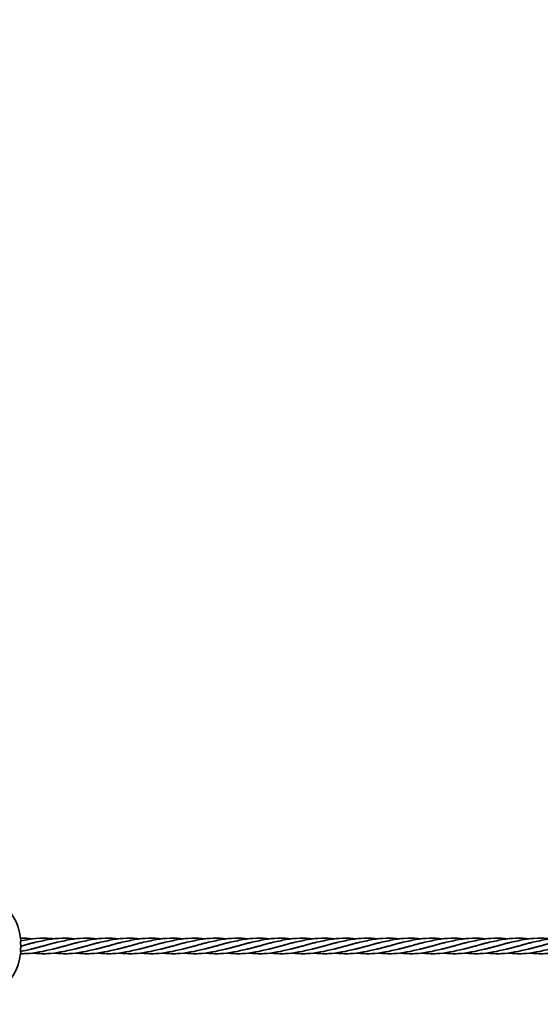
# Model space of a CAD drawing. Units: millimetres. Extents: x 35 to 2070, y 35 to 1450.
# Drawn here: x 1699 to 1726, y 1109 to 1160 of the extents above; entities that cross this region are included whole.
import ezdxf

# ---------------------------------------------------------------- set-up
doc = ezdxf.new("R2010")
doc.units = ezdxf.units.MM
doc.header["$LTSCALE"] = 5
doc.layers.add('Dimension (ISO)', color=7, linetype='Continuous', lineweight=9)
doc.layers.add('Visible (ISO)', color=7, linetype='Continuous', lineweight=35)
doc.styles.add('MoltoLuce 2_5 mm', font='TSTARPRO-Regular.ttf')
doc.dimstyles.new('Standard (MoltoLuce)', dxfattribs={"dimscale": 5, "dimtxt": 2.5, "dimasz": 3.5, "dimexe": 1.1, "dimexo": 0, "dimgap": 0.8, "dimtad": 1, "dimrnd": 1e-08, "dimtxsty": 'MoltoLuce 2_5 mm', "dimcen": 0.09, "dimdle": 10, "dimclrd": 256, "dimclre": 256, "dimclrt": 256, "dimadec": 1, "dimazin": 2, "dimtfac": 0.8, "dimtdec": 3, "dimtmove": 0, "dimatfit": 3, "dimfxl": 1, "dimtolj": 1, "dimlwd": -1, "dimlwe": -1, "dimarcsym": 0})

# ---------------------------------------------------------------- blocks, each defined once
blk = doc.blocks.new('*D5')
at = {"layer": 'Defpoints', "color": 0}
for p in [(1666.066, 1195.883), (1704.396, 1195.883), (1704.896, 1164.883)]:
    blk.add_point(p, dxfattribs=at)
at = {"layer": 'Dimension (ISO)'}
for p, q in [((1666.066, 1213.383), (1666.066, 1230.883)), ((1704.396, 1195.883), (1660.566, 1195.883)), ((1666.066, 1164.883), (1666.066, 1195.883)), ((1704.896, 1164.883), (1660.566, 1164.883)), ((1666.066, 1147.383), (1666.066, 1129.883))]:
    blk.add_line(p, q, dxfattribs=at)
for points in [[(1663.149, 1213.383), (1668.983, 1213.383), (1666.066, 1195.883)], [(1663.149, 1147.383), (1668.983, 1147.383), (1666.066, 1164.883)]]:
    blk.add_solid(points, dxfattribs=at)
at = {"layer": 'Dimension (ISO)', "insert": (1649.408, 1172.529), "char_height": 12.5, "attachment_point": 1, "rotation": 90, "style": 'MoltoLuce 2_5 mm'}
blk.add_mtext('\\A1;31', dxfattribs=at)

msp = doc.modelspace()

# ---------------------------------------------------------------- linework, layer by layer
at = {"layer": 'Visible (ISO)'}
msp.add_arc((1696.369, 1112.358), 3, 7.6523, 352.3643, dxfattribs=at)
for points in [[(1699.343, 1112.758), (1699.545, 1112.761), (1699.746, 1112.749), (1699.949, 1112.725)], [(1699.883, 1112.193), (1699.705, 1112.15), (1699.527, 1112.105), (1699.348, 1112.071)]]:
    msp.add_open_spline(points, degree=3, dxfattribs=at)
for points, knots in [([(1699.343, 1112.758), (1699.343, 1112.758), (1699.343, 1112.756), (1699.343, 1112.753), (1699.343, 1112.748), (1699.344, 1112.741), (1699.344, 1112.732), (1699.345, 1112.723), (1699.346, 1112.711), (1699.347, 1112.698), (1699.348, 1112.684), (1699.349, 1112.669), (1699.351, 1112.654), (1699.352, 1112.643), (1699.353, 1112.632), (1699.353, 1112.621)], [0.0002190705, 0.0002190705, 0.0002190705, 0.0002190705, 0.0002576802, 0.0002576802, 0.0002576802, 0.0003078352, 0.0003078352, 0.0003078352, 0.0003571408, 0.0003571408, 0.0003571408, 0.0004061079, 0.0004061079, 0.0004061079, 0.0004390304, 0.0004390304, 0.0004390304, 0.0004390304]), ([(1699.355, 1112.342), (1699.354, 1112.345), (1699.354, 1112.347), (1699.352, 1112.361), (1699.35, 1112.374), (1699.347, 1112.407), (1699.346, 1112.424), (1699.344, 1112.462), (1699.343, 1112.482), (1699.343, 1112.52), (1699.343, 1112.538), (1699.343, 1112.57), (1699.344, 1112.584), (1699.345, 1112.605), (1699.346, 1112.612), (1699.348, 1112.619), (1699.349, 1112.62), (1699.35, 1112.621)], [0, 0, 0, 0, 0.00141719, 0.00141719, 0.00716103, 0.00716103, 0.01292567, 0.01292567, 0.01874293, 0.01874293, 0.02460621, 0.02460621, 0.03037158, 0.03037158, 0.03601966, 0.03601966, 0.03929122, 0.03929122, 0.03929122, 0.03929122]), ([(1699.355, 1112.342), (1699.353, 1112.332), (1699.352, 1112.319), (1699.35, 1112.304), (1699.349, 1112.29), (1699.348, 1112.274), (1699.347, 1112.257), (1699.346, 1112.241), (1699.345, 1112.223), (1699.344, 1112.206), (1699.344, 1112.188), (1699.343, 1112.171), (1699.343, 1112.156), (1699.343, 1112.14), (1699.343, 1112.126), (1699.343, 1112.114), (1699.343, 1112.102), (1699.344, 1112.092), (1699.344, 1112.085), (1699.345, 1112.078), (1699.346, 1112.073), (1699.347, 1112.072), (1699.348, 1112.071), (1699.348, 1112.071), (1699.348, 1112.071)], [0, 0, 0, 0, 0.000051459, 0.000051459, 0.000051459, 0.000102889, 0.000102889, 0.000102889, 0.000154743, 0.000154743, 0.000154743, 0.0002065433, 0.0002065433, 0.0002065433, 0.0002576802, 0.0002576802, 0.0002576802, 0.0003078352, 0.0003078352, 0.0003078352, 0.0003571408, 0.0003571408, 0.0003571408, 0.0003745159, 0.0003745159, 0.0003745159, 0.0003745159]), ([(1699.35, 1112.621), (1699.869, 1112.727), (1700.395, 1112.788), (1700.961, 1112.736), (1701.011, 1112.731), (1701.06, 1112.725)], [0, 0, 0, 0, 0.1598845, 0.1598845, 0.1750531, 0.1750531, 0.1750531, 0.1750531]), ([(1700.016, 1112.524), (1700.267, 1112.582), (1700.521, 1112.635), (1701.234, 1112.766), (1701.705, 1112.779), (1702.171, 1112.725)], [0, 0, 0, 0, 0.0775462, 0.0775462, 0.2206869, 0.2206869, 0.2206869, 0.2206869]), ([(1701.127, 1112.524), (1701.379, 1112.582), (1701.632, 1112.635), (1702.345, 1112.766), (1702.817, 1112.779), (1703.282, 1112.725)], [0, 0, 0, 0, 0.0775462, 0.0775462, 0.2206869, 0.2206869, 0.2206869, 0.2206869]), ([(1702.238, 1112.524), (1702.49, 1112.582), (1702.743, 1112.635), (1703.457, 1112.766), (1703.928, 1112.779), (1704.393, 1112.725)], [0, 0, 0, 0, 0.0775462, 0.0775462, 0.2206869, 0.2206869, 0.2206869, 0.2206869]), ([(1703.349, 1112.524), (1703.601, 1112.582), (1703.855, 1112.635), (1704.568, 1112.766), (1705.039, 1112.779), (1705.504, 1112.725)], [0, 0, 0, 0, 0.0775462, 0.0775462, 0.2206869, 0.2206869, 0.2206869, 0.2206869]), ([(1704.46, 1112.524), (1704.712, 1112.582), (1704.966, 1112.635), (1705.679, 1112.766), (1706.15, 1112.779), (1706.615, 1112.725)], [0, 0, 0, 0, 0.0775462, 0.0775462, 0.2206869, 0.2206869, 0.2206869, 0.2206869]), ([(1705.571, 1112.524), (1705.823, 1112.582), (1706.077, 1112.635), (1706.79, 1112.766), (1707.261, 1112.779), (1707.727, 1112.725)], [0, 0, 0, 0, 0.0775462, 0.0775462, 0.2206869, 0.2206869, 0.2206869, 0.2206869]), ([(1706.682, 1112.524), (1706.934, 1112.582), (1707.188, 1112.635), (1707.901, 1112.766), (1708.372, 1112.779), (1708.838, 1112.725)], [0, 0, 0, 0, 0.0775462, 0.0775462, 0.2206869, 0.2206869, 0.2206869, 0.2206869]), ([(1707.793, 1112.524), (1708.045, 1112.582), (1708.299, 1112.635), (1709.012, 1112.766), (1709.483, 1112.779), (1709.949, 1112.725)], [0, 0, 0, 0, 0.0775462, 0.0775462, 0.2206869, 0.2206869, 0.2206869, 0.2206869]), ([(1708.904, 1112.524), (1709.156, 1112.582), (1709.41, 1112.635), (1710.123, 1112.766), (1710.594, 1112.779), (1711.06, 1112.725)], [0, 0, 0, 0, 0.0775462, 0.0775462, 0.2206869, 0.2206869, 0.2206869, 0.2206869]), ([(1710.016, 1112.524), (1710.267, 1112.582), (1710.521, 1112.635), (1711.234, 1112.766), (1711.705, 1112.779), (1712.171, 1112.725)], [0, 0, 0, 0, 0.0775462, 0.0775462, 0.2206869, 0.2206869, 0.2206869, 0.2206869]), ([(1711.127, 1112.524), (1711.379, 1112.582), (1711.632, 1112.635), (1712.345, 1112.766), (1712.817, 1112.779), (1713.282, 1112.725)], [0, 0, 0, 0, 0.0775462, 0.0775462, 0.2206869, 0.2206869, 0.2206869, 0.2206869]), ([(1712.238, 1112.524), (1712.49, 1112.582), (1712.743, 1112.635), (1713.457, 1112.766), (1713.928, 1112.779), (1714.393, 1112.725)], [0, 0, 0, 0, 0.0775462, 0.0775462, 0.2206869, 0.2206869, 0.2206869, 0.2206869]), ([(1713.349, 1112.524), (1713.601, 1112.582), (1713.855, 1112.635), (1714.568, 1112.766), (1715.039, 1112.779), (1715.504, 1112.725)], [0, 0, 0, 0, 0.0775462, 0.0775462, 0.2206869, 0.2206869, 0.2206869, 0.2206869]), ([(1714.46, 1112.524), (1714.712, 1112.582), (1714.966, 1112.635), (1715.679, 1112.766), (1716.15, 1112.779), (1716.615, 1112.725)], [0, 0, 0, 0, 0.0775462, 0.0775462, 0.2206869, 0.2206869, 0.2206869, 0.2206869]), ([(1715.571, 1112.524), (1715.823, 1112.582), (1716.077, 1112.635), (1716.79, 1112.766), (1717.261, 1112.779), (1717.727, 1112.725)], [0, 0, 0, 0, 0.0775462, 0.0775462, 0.2206869, 0.2206869, 0.2206869, 0.2206869]), ([(1716.682, 1112.524), (1716.934, 1112.582), (1717.188, 1112.635), (1717.901, 1112.766), (1718.372, 1112.779), (1718.838, 1112.725)], [0, 0, 0, 0, 0.0775462, 0.0775462, 0.2206869, 0.2206869, 0.2206869, 0.2206869]), ([(1717.793, 1112.524), (1718.045, 1112.582), (1718.299, 1112.635), (1719.012, 1112.766), (1719.483, 1112.779), (1719.949, 1112.725)], [0, 0, 0, 0, 0.0775462, 0.0775462, 0.2206869, 0.2206869, 0.2206869, 0.2206869]), ([(1718.904, 1112.524), (1719.156, 1112.582), (1719.41, 1112.635), (1720.123, 1112.766), (1720.594, 1112.779), (1721.06, 1112.725)], [0, 0, 0, 0, 0.0775462, 0.0775462, 0.2206869, 0.2206869, 0.2206869, 0.2206869]), ([(1720.016, 1112.524), (1720.267, 1112.582), (1720.521, 1112.635), (1721.234, 1112.766), (1721.705, 1112.779), (1722.171, 1112.725)], [0, 0, 0, 0, 0.0775462, 0.0775462, 0.2206869, 0.2206869, 0.2206869, 0.2206869]), ([(1721.127, 1112.524), (1721.379, 1112.582), (1721.632, 1112.635), (1722.345, 1112.766), (1722.817, 1112.779), (1723.282, 1112.725)], [0, 0, 0, 0, 0.0775462, 0.0775462, 0.2206869, 0.2206869, 0.2206869, 0.2206869]), ([(1722.238, 1112.524), (1722.49, 1112.582), (1722.743, 1112.635), (1723.457, 1112.766), (1723.928, 1112.779), (1724.393, 1112.725)], [0, 0, 0, 0, 0.0775462, 0.0775462, 0.2206869, 0.2206869, 0.2206869, 0.2206869]), ([(1723.349, 1112.524), (1723.601, 1112.582), (1723.855, 1112.635), (1724.568, 1112.766), (1725.039, 1112.779), (1725.504, 1112.725)], [0, 0, 0, 0, 0.0775462, 0.0775462, 0.2206869, 0.2206869, 0.2206869, 0.2206869]), ([(1724.46, 1112.524), (1724.712, 1112.582), (1724.966, 1112.635), (1725.679, 1112.766), (1726.15, 1112.779), (1726.615, 1112.725)], [0, 0, 0, 0, 0.0775462, 0.0775462, 0.2206869, 0.2206869, 0.2206869, 0.2206869]), ([(1725.571, 1112.524), (1725.823, 1112.582), (1726.077, 1112.635), (1726.79, 1112.766), (1727.261, 1112.779), (1727.727, 1112.725)], [0, 0, 0, 0, 0.0775462, 0.0775462, 0.2206869, 0.2206869, 0.2206869, 0.2206869]), ([(1700.994, 1112.193), (1700.538, 1112.084), (1700.076, 1111.986), (1699.528, 1111.959), (1699.436, 1111.957), (1699.343, 1111.959)], [0, 0, 0, 0, 0.1406945, 0.1406945, 0.1692484, 0.1692484, 0.1692484, 0.1692484]), ([(1699.353, 1112.072), (1699.352, 1112.061), (1699.351, 1112.052), (1699.35, 1112.042), (1699.349, 1112.027), (1699.348, 1112.013), (1699.347, 1112.001), (1699.346, 1111.989), (1699.345, 1111.979), (1699.344, 1111.972), (1699.344, 1111.966), (1699.343, 1111.961), (1699.343, 1111.96)], [0.0000201801, 0.0000201801, 0.0000201801, 0.0000201801, 0.000051459, 0.000051459, 0.000051459, 0.000102889, 0.000102889, 0.000102889, 0.000154743, 0.000154743, 0.000154743, 0.0002029949, 0.0002029949, 0.0002029949, 0.0002029949]), ([(1702.105, 1112.193), (1701.649, 1112.084), (1701.187, 1111.986), (1700.473, 1111.95), (1700.21, 1111.961), (1699.949, 1111.992)], [0, 0, 0, 0, 0.1406945, 0.1406945, 0.2207655, 0.2207655, 0.2207655, 0.2207655]), ([(1703.216, 1112.193), (1702.76, 1112.084), (1702.298, 1111.986), (1701.584, 1111.95), (1701.321, 1111.961), (1701.06, 1111.992)], [0, 0, 0, 0, 0.1406945, 0.1406945, 0.2207668, 0.2207668, 0.2207668, 0.2207668]), ([(1704.328, 1112.193), (1703.871, 1112.084), (1703.409, 1111.986), (1702.695, 1111.95), (1702.432, 1111.961), (1702.171, 1111.992)], [0, 0, 0, 0, 0.1406945, 0.1406945, 0.2207668, 0.2207668, 0.2207668, 0.2207668]), ([(1705.439, 1112.193), (1704.983, 1112.084), (1704.52, 1111.986), (1703.806, 1111.95), (1703.543, 1111.961), (1703.282, 1111.992)], [0, 0, 0, 0, 0.1406945, 0.1406945, 0.2207668, 0.2207668, 0.2207668, 0.2207668]), ([(1706.55, 1112.193), (1706.094, 1112.084), (1705.631, 1111.986), (1704.917, 1111.95), (1704.654, 1111.961), (1704.393, 1111.992)], [0, 0, 0, 0, 0.1406945, 0.1406945, 0.2207668, 0.2207668, 0.2207668, 0.2207668]), ([(1707.661, 1112.193), (1707.205, 1112.084), (1706.742, 1111.986), (1706.028, 1111.95), (1705.766, 1111.961), (1705.504, 1111.992)], [0, 0, 0, 0, 0.1406945, 0.1406945, 0.2207668, 0.2207668, 0.2207668, 0.2207668]), ([(1708.772, 1112.193), (1708.316, 1112.084), (1707.854, 1111.986), (1707.139, 1111.95), (1706.877, 1111.961), (1706.615, 1111.992)], [0, 0, 0, 0, 0.1406945, 0.1406945, 0.2207668, 0.2207668, 0.2207668, 0.2207668]), ([(1709.883, 1112.193), (1709.427, 1112.084), (1708.965, 1111.986), (1708.251, 1111.95), (1707.988, 1111.961), (1707.727, 1111.992)], [0, 0, 0, 0, 0.1406945, 0.1406945, 0.2207668, 0.2207668, 0.2207668, 0.2207668]), ([(1710.994, 1112.193), (1710.538, 1112.084), (1710.076, 1111.986), (1709.362, 1111.95), (1709.099, 1111.961), (1708.838, 1111.992)], [0, 0, 0, 0, 0.1406945, 0.1406945, 0.2207668, 0.2207668, 0.2207668, 0.2207668]), ([(1712.105, 1112.193), (1711.649, 1112.084), (1711.187, 1111.986), (1710.473, 1111.95), (1710.21, 1111.961), (1709.949, 1111.992)], [0, 0, 0, 0, 0.1406945, 0.1406945, 0.2207668, 0.2207668, 0.2207668, 0.2207668]), ([(1713.216, 1112.193), (1712.76, 1112.084), (1712.298, 1111.986), (1711.584, 1111.95), (1711.321, 1111.961), (1711.06, 1111.992)], [0, 0, 0, 0, 0.1406945, 0.1406945, 0.2207668, 0.2207668, 0.2207668, 0.2207668]), ([(1714.328, 1112.193), (1713.871, 1112.084), (1713.409, 1111.986), (1712.695, 1111.95), (1712.432, 1111.961), (1712.171, 1111.992)], [0, 0, 0, 0, 0.1406945, 0.1406945, 0.2207668, 0.2207668, 0.2207668, 0.2207668]), ([(1715.439, 1112.193), (1714.983, 1112.084), (1714.52, 1111.986), (1713.806, 1111.95), (1713.543, 1111.961), (1713.282, 1111.992)], [0, 0, 0, 0, 0.1406945, 0.1406945, 0.2207668, 0.2207668, 0.2207668, 0.2207668]), ([(1716.55, 1112.193), (1716.094, 1112.084), (1715.631, 1111.986), (1714.917, 1111.95), (1714.654, 1111.961), (1714.393, 1111.992)], [0, 0, 0, 0, 0.1406945, 0.1406945, 0.2207668, 0.2207668, 0.2207668, 0.2207668]), ([(1717.661, 1112.193), (1717.205, 1112.084), (1716.742, 1111.986), (1716.028, 1111.95), (1715.766, 1111.961), (1715.504, 1111.992)], [0, 0, 0, 0, 0.1406945, 0.1406945, 0.2207668, 0.2207668, 0.2207668, 0.2207668]), ([(1718.772, 1112.193), (1718.316, 1112.084), (1717.854, 1111.986), (1717.139, 1111.95), (1716.877, 1111.961), (1716.615, 1111.992)], [0, 0, 0, 0, 0.1406945, 0.1406945, 0.2207668, 0.2207668, 0.2207668, 0.2207668]), ([(1719.883, 1112.193), (1719.427, 1112.084), (1718.965, 1111.986), (1718.251, 1111.95), (1717.988, 1111.961), (1717.727, 1111.992)], [0, 0, 0, 0, 0.1406945, 0.1406945, 0.2207668, 0.2207668, 0.2207668, 0.2207668]), ([(1720.994, 1112.193), (1720.538, 1112.084), (1720.076, 1111.986), (1719.362, 1111.95), (1719.099, 1111.961), (1718.838, 1111.992)], [0, 0, 0, 0, 0.1406945, 0.1406945, 0.2207668, 0.2207668, 0.2207668, 0.2207668]), ([(1722.105, 1112.193), (1721.649, 1112.084), (1721.187, 1111.986), (1720.473, 1111.95), (1720.21, 1111.961), (1719.949, 1111.992)], [0, 0, 0, 0, 0.1406945, 0.1406945, 0.2207668, 0.2207668, 0.2207668, 0.2207668]), ([(1723.216, 1112.193), (1722.76, 1112.084), (1722.298, 1111.986), (1721.584, 1111.95), (1721.321, 1111.961), (1721.06, 1111.992)], [0, 0, 0, 0, 0.1406945, 0.1406945, 0.2207668, 0.2207668, 0.2207668, 0.2207668]), ([(1724.328, 1112.193), (1723.871, 1112.084), (1723.409, 1111.986), (1722.695, 1111.95), (1722.432, 1111.961), (1722.171, 1111.992)], [0, 0, 0, 0, 0.1406945, 0.1406945, 0.2207668, 0.2207668, 0.2207668, 0.2207668]), ([(1725.439, 1112.193), (1724.983, 1112.084), (1724.52, 1111.986), (1723.806, 1111.95), (1723.543, 1111.961), (1723.282, 1111.992)], [0, 0, 0, 0, 0.1406945, 0.1406945, 0.2207668, 0.2207668, 0.2207668, 0.2207668]), ([(1726.55, 1112.193), (1726.094, 1112.084), (1725.631, 1111.986), (1724.917, 1111.95), (1724.654, 1111.961), (1724.393, 1111.992)], [0, 0, 0, 0, 0.1406945, 0.1406945, 0.2207668, 0.2207668, 0.2207668, 0.2207668]), ([(1727.661, 1112.193), (1727.205, 1112.084), (1726.742, 1111.986), (1726.028, 1111.95), (1725.766, 1111.961), (1725.504, 1111.992)], [0, 0, 0, 0, 0.1406945, 0.1406945, 0.2207668, 0.2207668, 0.2207668, 0.2207668])]:
    msp.add_open_spline(points, degree=3, knots=knots, dxfattribs=at)
for points, weights, knots in [([(1699.355, 1112.342), (1699.54, 1112.393), (1699.703, 1112.442), (1699.85, 1112.486), (1700.016, 1112.524)], [0.941271662277, 0.95653387196, 1, 0.96066288606, 0.944425801183], [0.027870463, 0.027870463, 0.027870463, 0.03125, 0.03125, 0.034308502, 0.034308502, 0.034308502]), ([(1699.883, 1112.193), (1700.368, 1112.308), (1700.814, 1112.442), (1700.961, 1112.486), (1701.127, 1112.524)], [0.961248751639, 0.889521821449, 1, 0.96066288606, 0.944425801183], [0.03307687, 0.03307687, 0.03307687, 0.04166667, 0.04166667, 0.04472517, 0.04472517, 0.04472517]), ([(1700.994, 1112.193), (1701.479, 1112.308), (1701.925, 1112.442), (1702.072, 1112.486), (1702.238, 1112.524)], [0.961248751639, 0.889521821449, 1, 0.96066288606, 0.944425801183], [0.04349354, 0.04349354, 0.04349354, 0.05208333, 0.05208333, 0.05514184, 0.05514184, 0.05514184]), ([(1702.105, 1112.193), (1702.59, 1112.308), (1703.036, 1112.442), (1703.183, 1112.486), (1703.349, 1112.524)], [0.961248751639, 0.889521821449, 1, 0.96066288606, 0.944425801183], [0.0539102, 0.0539102, 0.0539102, 0.0625, 0.0625, 0.0655585, 0.0655585, 0.0655585]), ([(1703.216, 1112.193), (1703.701, 1112.308), (1704.147, 1112.442), (1704.294, 1112.486), (1704.46, 1112.524)], [0.961248751639, 0.889521821449, 1, 0.96066288606, 0.944425801183], [0.06432687, 0.06432687, 0.06432687, 0.07291667, 0.07291667, 0.07597517, 0.07597517, 0.07597517]), ([(1704.328, 1112.193), (1704.812, 1112.308), (1705.258, 1112.442), (1705.405, 1112.486), (1705.571, 1112.524)], [0.961248751639, 0.889521821449, 1, 0.96066288606, 0.944425801183], [0.07474354, 0.07474354, 0.07474354, 0.08333333, 0.08333333, 0.08639184, 0.08639184, 0.08639184]), ([(1705.439, 1112.193), (1705.923, 1112.308), (1706.369, 1112.442), (1706.517, 1112.486), (1706.682, 1112.524)], [0.961248751639, 0.889521821449, 1, 0.96066288606, 0.944425801183], [0.0851602, 0.0851602, 0.0851602, 0.09375, 0.09375, 0.0968085, 0.0968085, 0.0968085]), ([(1706.55, 1112.193), (1707.035, 1112.308), (1707.481, 1112.442), (1707.628, 1112.486), (1707.793, 1112.524)], [0.961248751639, 0.889521821449, 1, 0.96066288606, 0.944425801183], [0.09557687, 0.09557687, 0.09557687, 0.10416667, 0.10416667, 0.10722517, 0.10722517, 0.10722517]), ([(1707.661, 1112.193), (1708.146, 1112.308), (1708.592, 1112.442), (1708.739, 1112.486), (1708.904, 1112.524)], [0.961248751639, 0.889521821449, 1, 0.96066288606, 0.944425801183], [0.10599354, 0.10599354, 0.10599354, 0.11458333, 0.11458333, 0.11764184, 0.11764184, 0.11764184]), ([(1708.772, 1112.193), (1709.257, 1112.308), (1709.703, 1112.442), (1709.85, 1112.486), (1710.016, 1112.524)], [0.961248751639, 0.889521821448, 1, 0.96066288606, 0.944425801183], [0.1164102, 0.1164102, 0.1164102, 0.125, 0.125, 0.1280585, 0.1280585, 0.1280585]), ([(1709.883, 1112.193), (1710.368, 1112.308), (1710.814, 1112.442), (1710.961, 1112.486), (1711.127, 1112.524)], [0.961248751639, 0.889521821449, 1, 0.96066288606, 0.944425801183], [0.12682687, 0.12682687, 0.12682687, 0.13541667, 0.13541667, 0.13847517, 0.13847517, 0.13847517]), ([(1710.994, 1112.193), (1711.479, 1112.308), (1711.925, 1112.442), (1712.072, 1112.486), (1712.238, 1112.524)], [0.961248751639, 0.889521821449, 1, 0.96066288606, 0.944425801183], [0.13724354, 0.13724354, 0.13724354, 0.14583333, 0.14583333, 0.14889184, 0.14889184, 0.14889184]), ([(1712.105, 1112.193), (1712.59, 1112.308), (1713.036, 1112.442), (1713.183, 1112.486), (1713.349, 1112.524)], [0.961248751639, 0.889521821449, 1, 0.96066288606, 0.944425801183], [0.1476602, 0.1476602, 0.1476602, 0.15625, 0.15625, 0.1593085, 0.1593085, 0.1593085]), ([(1713.216, 1112.193), (1713.701, 1112.308), (1714.147, 1112.442), (1714.294, 1112.486), (1714.46, 1112.524)], [0.961248751639, 0.889521821449, 1, 0.96066288606, 0.944425801183], [0.15807687, 0.15807687, 0.15807687, 0.16666667, 0.16666667, 0.16972517, 0.16972517, 0.16972517]), ([(1714.328, 1112.193), (1714.812, 1112.308), (1715.258, 1112.442), (1715.405, 1112.486), (1715.571, 1112.524)], [0.961248751639, 0.889521821449, 1, 0.96066288606, 0.944425801183], [0.16849354, 0.16849354, 0.16849354, 0.17708333, 0.17708333, 0.18014184, 0.18014184, 0.18014184]), ([(1715.439, 1112.193), (1715.923, 1112.308), (1716.369, 1112.442), (1716.517, 1112.486), (1716.682, 1112.524)], [0.961248751639, 0.889521821449, 1, 0.96066288606, 0.944425801183], [0.1789102, 0.1789102, 0.1789102, 0.1875, 0.1875, 0.1905585, 0.1905585, 0.1905585]), ([(1716.55, 1112.193), (1717.035, 1112.308), (1717.481, 1112.442), (1717.628, 1112.486), (1717.793, 1112.524)], [0.961248751639, 0.889521821449, 1, 0.96066288606, 0.944425801183], [0.18932687, 0.18932687, 0.18932687, 0.19791667, 0.19791667, 0.20097517, 0.20097517, 0.20097517]), ([(1717.661, 1112.193), (1718.146, 1112.308), (1718.592, 1112.442), (1718.739, 1112.486), (1718.904, 1112.524)], [0.961248751639, 0.889521821449, 1, 0.96066288606, 0.944425801183], [0.19974354, 0.19974354, 0.19974354, 0.20833333, 0.20833333, 0.21139184, 0.21139184, 0.21139184]), ([(1718.772, 1112.193), (1719.257, 1112.308), (1719.703, 1112.442), (1719.85, 1112.486), (1720.016, 1112.524)], [0.961248751639, 0.889521821449, 1, 0.96066288606, 0.944425801183], [0.2101602, 0.2101602, 0.2101602, 0.21875, 0.21875, 0.2218085, 0.2218085, 0.2218085]), ([(1719.883, 1112.193), (1720.368, 1112.308), (1720.814, 1112.442), (1720.961, 1112.486), (1721.127, 1112.524)], [0.961248751639, 0.889521821448, 1, 0.96066288606, 0.944425801183], [0.22057687, 0.22057687, 0.22057687, 0.22916667, 0.22916667, 0.23222517, 0.23222517, 0.23222517]), ([(1720.994, 1112.193), (1721.479, 1112.308), (1721.925, 1112.442), (1722.072, 1112.486), (1722.238, 1112.524)], [0.961248751639, 0.889521821449, 1, 0.96066288606, 0.944425801183], [0.23099354, 0.23099354, 0.23099354, 0.23958333, 0.23958333, 0.24264184, 0.24264184, 0.24264184]), ([(1722.105, 1112.193), (1722.59, 1112.308), (1723.036, 1112.442), (1723.183, 1112.486), (1723.349, 1112.524)], [0.961248751639, 0.889521821449, 1, 0.96066288606, 0.944425801183], [0.2414102, 0.2414102, 0.2414102, 0.25, 0.25, 0.2530585, 0.2530585, 0.2530585]), ([(1723.216, 1112.193), (1723.701, 1112.308), (1724.147, 1112.442), (1724.294, 1112.486), (1724.46, 1112.524)], [0.961248751639, 0.889521821449, 1, 0.96066288606, 0.944425801183], [0.25182687, 0.25182687, 0.25182687, 0.26041667, 0.26041667, 0.26347517, 0.26347517, 0.26347517]), ([(1724.328, 1112.193), (1724.812, 1112.308), (1725.258, 1112.442), (1725.405, 1112.486), (1725.571, 1112.524)], [0.961248751639, 0.889521821449, 1, 0.96066288606, 0.944425801183], [0.26224354, 0.26224354, 0.26224354, 0.27083333, 0.27083333, 0.27389184, 0.27389184, 0.27389184]), ([(1725.439, 1112.193), (1725.923, 1112.308), (1726.369, 1112.442), (1726.517, 1112.486), (1726.682, 1112.524)], [0.961248751639, 0.889521821449, 1, 0.96066288606, 0.944425801183], [0.2726602, 0.2726602, 0.2726602, 0.28125, 0.28125, 0.2843085, 0.2843085, 0.2843085])]:
    msp.add_rational_spline(points, weights, degree=2, knots=knots, dxfattribs=at)

# ---------------------------------------------------------------- dimensions: what is measured, and where the dimension line sits
at = {"layer": 'Dimension (ISO)'}
dim = msp.add_linear_dim(base=(1666.066, 1195.883), p1=(1704.896, 1164.883), p2=(1704.396, 1195.883), angle=270, dimstyle='Standard (MoltoLuce)', override={"dimgap": 0.8, "dimdec": 2, "dimtol": 0, "dimlim": 0, "dimtp": 0, "dimtm": 0, "dimtdec": 3, "dimtofl": 1, "dimatfit": 1}, dxfattribs=at)
dim.commit()
dim.dimension.update_dxf_attribs({"geometry": '*D5', "text_midpoint": (1666.066, 1180.383), "dimtype": 160})

doc.saveas('drawing.dxf')
